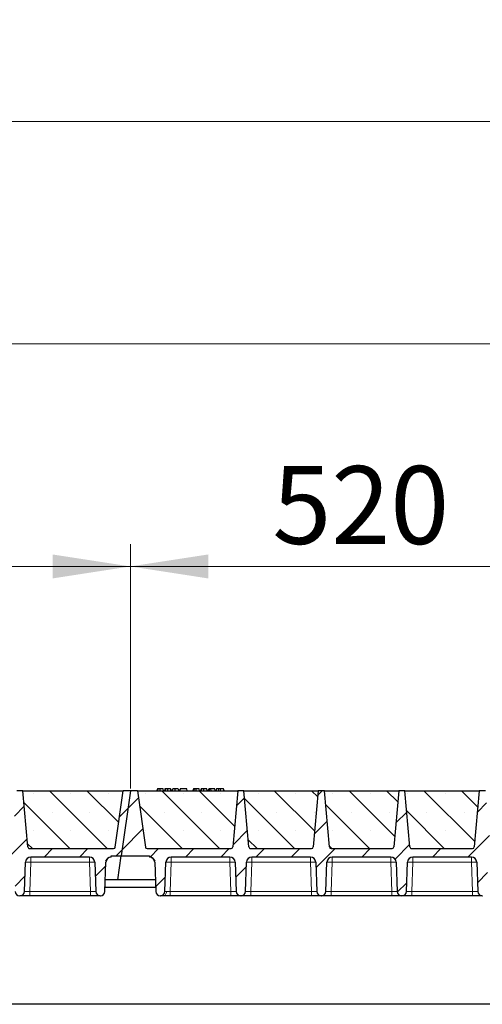
# Model space of a CAD drawing. Units: millimetres. Extents: x 0 to 420, y 0 to 297.
# Drawn here: x 234 to 255, y 214 to 259 of the extents above; entities that cross this region are included whole.
import ezdxf

# ---------------------------------------------------------------- set-up
doc = ezdxf.new("R2010")
doc.units = ezdxf.units.MM
doc.styles.add('SLDTEXTSTYLE0', font='TXT', dxfattribs={"width": 0.605})
doc.dimstyles.new('SLDDIMSTYLE0', dxfattribs={"dimtxt": 3.5, "dimasz": 3.5, "dimexe": 0, "dimexo": 0.0625, "dimgap": 0.875, "dimtad": 1, "dimlfac": 25, "dimrnd": 1e-09, "dimzin": 12, "dimdsep": 46, "dimtxsty": 'SLDTEXTSTYLE0', "dimsah": 1, "dimcen": 0.09, "dimadec": 0, "dimazin": 3, "dimtfac": 1, "dimtdec": 3, "dimtofl": 0, "dimtmove": 0, "dimatfit": 3, "dimfxl": 1, "dimfrac": 2, "dimtolj": 1, "dimtzin": 12, "dimarcsym": 0})
pattern_1 = [(45, (0, 0), (-0.79375, 0.79375), [])]

# ---------------------------------------------------------------- blocks, each defined once
blk = doc.blocks.new('_D_2')
at = {"color": 7, "linetype": 'Continuous', "lineweight": 0}
for p, q in [((218.448, 224.166), (218.448, 235.146)), ((239.248, 224.166), (239.248, 235.146)), ((218.448, 234.146), (239.248, 234.146))]:
    blk.add_line(p, q, dxfattribs=at)
at = {"color": 7, "linetype": 'Continuous', "lineweight": 18}
for points in [[(218.448, 234.146), (221.948, 233.607), (221.948, 234.684)], [(239.248, 234.146), (235.748, 234.684), (235.748, 233.607)]]:
    blk.add_solid(points, dxfattribs=at)
at = {"color": 7, "linetype": 'Continuous', "lineweight": 18, "insert": (224.837, 238.657), "char_height": 3.5, "attachment_point": 1, "style": 'SLDTEXTSTYLE0'}
blk.add_mtext('520', dxfattribs=at)
blk = doc.blocks.new('_D_3')
at = {"color": 7, "linetype": 'Continuous', "lineweight": 0}
for p, q in [((239.248, 224.166), (239.248, 235.146)), ((260.048, 224.166), (260.048, 235.146)), ((239.248, 234.146), (260.048, 234.146))]:
    blk.add_line(p, q, dxfattribs=at)
at = {"color": 7, "linetype": 'Continuous', "lineweight": 18}
for points in [[(239.248, 234.146), (242.748, 233.607), (242.748, 234.684)], [(260.048, 234.146), (256.548, 234.684), (256.548, 233.607)]]:
    blk.add_solid(points, dxfattribs=at)
at = {"color": 7, "linetype": 'Continuous', "lineweight": 18, "insert": (245.637, 238.657), "char_height": 3.5, "attachment_point": 1, "style": 'SLDTEXTSTYLE0'}
blk.add_mtext('520', dxfattribs=at)
blk = doc.blocks.new('_D_9')
at = {"color": 7, "linetype": 'Continuous', "lineweight": 0}
for p, q in [((176.448, 224.166), (176.448, 245.146)), ((364.448, 224.166), (364.448, 245.146)), ((364.448, 244.146), (176.448, 244.146))]:
    blk.add_line(p, q, dxfattribs=at)
at = {"color": 7, "linetype": 'Continuous', "lineweight": 18}
for points in [[(176.448, 244.146), (179.948, 243.607), (179.948, 244.684)], [(364.448, 244.146), (360.948, 244.684), (360.948, 243.607)]]:
    blk.add_solid(points, dxfattribs=at)
at = {"color": 7, "linetype": 'Continuous', "lineweight": 18, "insert": (265.101, 248.657), "char_height": 3.5, "attachment_point": 1, "style": 'SLDTEXTSTYLE0'}
blk.add_mtext('4700', dxfattribs=at)
blk = doc.blocks.new('_D_10')
at = {"color": 7, "linetype": 'Continuous', "lineweight": 0}
for p, q in [((168.837, 220.966), (168.837, 255.146)), ((371.237, 220.966), (371.237, 255.146)), ((168.837, 254.146), (371.237, 254.146))]:
    blk.add_line(p, q, dxfattribs=at)
at = {"color": 7, "linetype": 'Continuous', "lineweight": 18}
for points in [[(168.837, 254.146), (172.337, 253.607), (172.337, 254.684)], [(371.237, 254.146), (367.737, 254.684), (367.737, 253.607)]]:
    blk.add_solid(points, dxfattribs=at)
at = {"color": 7, "linetype": 'Continuous', "lineweight": 18, "insert": (264.69, 258.657), "char_height": 3.5, "attachment_point": 1, "style": 'SLDTEXTSTYLE0'}
blk.add_mtext('5060', dxfattribs=at)

msp = doc.modelspace()

# ---------------------------------------------------------------- hatches: boundary and pattern name
at = {"linetype": 'Continuous', "lineweight": 18}
h = msp.add_hatch(dxfattribs=at)
h.set_pattern_fill('DIN 201 Grauguss', scale=0.25, style=0, pattern_type=2)
h.set_pattern_definition(pattern_1)
edge = h.paths.add_edge_path(flags=0)
edge.add_line((220.29027, 221.08561), (222.92522, 221.08561))
edge.add_arc((222.92522, 220.84561), 0.24, 2, 90, ccw=False)
edge.add_line((223.16507, 220.85398), (223.21101, 219.53863))
edge.add_arc((223.41088, 219.54561), 0.2, 182, 270)
edge.add_line((223.41088, 219.34561), (223.42461, 219.34561))
edge.add_arc((223.42461, 219.54561), 0.2, 270, 358)
edge.add_line((223.62449, 219.53863), (223.67042, 220.85398))
edge.add_arc((223.91027, 220.84561), 0.24, 90, 178, ccw=False)
edge.add_line((223.91027, 221.08561), (226.54522, 221.08561))
edge.add_arc((226.54522, 220.84561), 0.24, 2, 90, ccw=False)
edge.add_line((226.78507, 220.85398), (226.83101, 219.53863))
edge.add_arc((227.03088, 219.54561), 0.2, 182, 270)
edge.add_line((227.03088, 219.34561), (227.04461, 219.34561))
edge.add_arc((227.04461, 219.54561), 0.2, 270, 358)
edge.add_line((227.24449, 219.53863), (227.29042, 220.85398))
edge.add_arc((227.53027, 220.84561), 0.24, 90, 178, ccw=False)
edge.add_line((227.53027, 221.08561), (230.16522, 221.08561))
edge.add_arc((230.16522, 220.84561), 0.24, 2, 90, ccw=False)
edge.add_line((230.40507, 220.85398), (230.45101, 219.53863))
edge.add_arc((230.65088, 219.54561), 0.2, 182, 270)
edge.add_line((230.65088, 219.34561), (230.66461, 219.34561))
edge.add_arc((230.66461, 219.54561), 0.2, 270, 358)
edge.add_line((230.86449, 219.53863), (230.91042, 220.85398))
edge.add_arc((231.15027, 220.84561), 0.24, 90, 178, ccw=False)
edge.add_line((231.15027, 221.08561), (233.78522, 221.08561))
edge.add_arc((233.78522, 220.84561), 0.24, 2, 90, ccw=False)
edge.add_line((234.02507, 220.85398), (234.07101, 219.53863))
edge.add_arc((234.27088, 219.54561), 0.2, 182, 270)
edge.add_line((234.27088, 219.34561), (234.28461, 219.34561))
edge.add_arc((234.28461, 219.54561), 0.2, 270, 358)
edge.add_line((234.48449, 219.53863), (234.53042, 220.85398))
edge.add_arc((234.77027, 220.84561), 0.24, 90, 178, ccw=False)
edge.add_line((234.77027, 221.08561), (237.40522, 221.08561))
edge.add_arc((237.40522, 220.84561), 0.24, 2, 90, ccw=False)
edge.add_line((237.64507, 220.85398), (237.69101, 219.53863))
edge.add_arc((237.89088, 219.54561), 0.2, 182, 270)
edge.add_line((237.89088, 219.34561), (237.90461, 219.34561))
edge.add_arc((237.90461, 219.54561), 0.2, 270, 358)
edge.add_line((238.10449, 219.53863), (238.15042, 220.85398))
edge.add_arc((238.39027, 220.84561), 0.24, 90, 178, ccw=False)
edge.add_line((238.39027, 221.08561), (238.39027, 221.14561))
edge.add_line((238.39027, 221.14561), (238.83737, 221.14561))
edge.add_line((238.83737, 221.14561), (239.24775, 224.06561))
edge.add_line((239.24775, 224.06561), (238.92775, 224.06561))
edge.add_line((238.92775, 224.06561), (238.57202, 221.53447))
edge.add_arc((238.4928, 221.54561), 0.08, 270, 352, ccw=False)
edge.add_line((238.4928, 221.46561), (234.71852, 221.46561))
edge.add_arc((234.71852, 221.54561), 0.08, 185, 270, ccw=False)
edge.add_line((234.63883, 221.53863), (234.41775, 224.06561))
edge.add_line((234.41775, 224.06561), (234.13775, 224.06561))
edge.add_line((234.13775, 224.06561), (233.91666, 221.53863))
edge.add_arc((233.83697, 221.54561), 0.08, 270, 355, ccw=False)
edge.add_line((233.83697, 221.46561), (231.09852, 221.46561))
edge.add_arc((231.09852, 221.54561), 0.08, 185, 270, ccw=False)
edge.add_line((231.01883, 221.53863), (230.79775, 224.06561))
edge.add_line((230.79775, 224.06561), (230.51775, 224.06561))
edge.add_line((230.51775, 224.06561), (230.29666, 221.53863))
edge.add_arc((230.21697, 221.54561), 0.08, 270, 355, ccw=False)
edge.add_line((230.21697, 221.46561), (227.47852, 221.46561))
edge.add_arc((227.47852, 221.54561), 0.08, 185, 270, ccw=False)
edge.add_line((227.39883, 221.53863), (227.17775, 224.06561))
edge.add_line((227.17775, 224.06561), (226.89775, 224.06561))
edge.add_line((226.89775, 224.06561), (226.67666, 221.53863))
edge.add_arc((226.59697, 221.54561), 0.08, 270, 355, ccw=False)
edge.add_line((226.59697, 221.46561), (223.85852, 221.46561))
edge.add_arc((223.85852, 221.54561), 0.08, 185, 270, ccw=False)
edge.add_line((223.77883, 221.53863), (223.55775, 224.06561))
edge.add_line((223.55775, 224.06561), (223.27775, 224.06561))
edge.add_line((223.27775, 224.06561), (223.05666, 221.53863))
edge.add_arc((222.97697, 221.54561), 0.08, 270, 355, ccw=False)
edge.add_line((222.97697, 221.46561), (219.20269, 221.46561))
edge.add_arc((219.20269, 221.54561), 0.08, 188, 270, ccw=False)
edge.add_line((219.12347, 221.53447), (218.76775, 224.06561))
edge.add_line((218.76775, 224.06561), (218.44775, 224.06561))
edge.add_line((218.44775, 224.06561), (218.03737, 221.14561))
edge.add_line((218.03737, 221.14561), (219.30522, 221.14561))
edge.add_line((219.30522, 221.14561), (219.30522, 221.08561))
edge.add_arc((219.30522, 220.84561), 0.24, 2, 90, ccw=False)
edge.add_line((219.54507, 220.85398), (219.59101, 219.53863))
edge.add_arc((219.79088, 219.54561), 0.2, 182, 270)
edge.add_line((219.79088, 219.34561), (219.80461, 219.34561))
edge.add_arc((219.80461, 219.54561), 0.2, 270, 358)
edge.add_line((220.00449, 219.53863), (220.05042, 220.85398))
edge.add_arc((220.29027, 220.84561), 0.24, 90, 178, ccw=False)
h = msp.add_hatch(dxfattribs=at)
h.set_pattern_fill('SACNCR', scale=0.5, angle=90, style=0)
edge = h.paths.add_edge_path(flags=0)
edge.add_line((234.41775, 224.06561), (234.63883, 221.53863))
edge.add_arc((234.71852, 221.54561), 0.08, 185, 270)
edge.add_line((234.71852, 221.46561), (238.4928, 221.46561))
edge.add_arc((238.4928, 221.54561), 0.08, 270, 352)
edge.add_line((238.57202, 221.53447), (238.92775, 224.06561))
edge.add_line((238.92775, 224.06561), (234.41775, 224.06561))
h = msp.add_hatch(dxfattribs=at)
h.set_pattern_fill('DIN 201 Grauguss', scale=0.25, style=0, pattern_type=2)
h.set_pattern_definition(pattern_1)
edge = h.paths.add_edge_path(flags=0)
edge.add_line((241.09027, 221.08561), (243.72522, 221.08561))
edge.add_arc((243.72522, 220.84561), 0.24, 2, 90, ccw=False)
edge.add_line((243.96507, 220.85398), (244.01101, 219.53863))
edge.add_arc((244.21088, 219.54561), 0.2, 182, 270)
edge.add_line((244.21088, 219.34561), (244.22461, 219.34561))
edge.add_arc((244.22461, 219.54561), 0.2, 270, 358)
edge.add_line((244.42449, 219.53863), (244.47042, 220.85398))
edge.add_arc((244.71027, 220.84561), 0.24, 90, 178, ccw=False)
edge.add_line((244.71027, 221.08561), (247.34522, 221.08561))
edge.add_arc((247.34522, 220.84561), 0.24, 2, 90, ccw=False)
edge.add_line((247.58507, 220.85398), (247.63101, 219.53863))
edge.add_arc((247.83088, 219.54561), 0.2, 182, 270)
edge.add_line((247.83088, 219.34561), (247.84461, 219.34561))
edge.add_arc((247.84461, 219.54561), 0.2, 270, 358)
edge.add_line((248.04449, 219.53863), (248.09042, 220.85398))
edge.add_arc((248.33027, 220.84561), 0.24, 90, 178, ccw=False)
edge.add_line((248.33027, 221.08561), (250.96522, 221.08561))
edge.add_arc((250.96522, 220.84561), 0.24, 2, 90, ccw=False)
edge.add_line((251.20507, 220.85398), (251.25101, 219.53863))
edge.add_arc((251.45088, 219.54561), 0.2, 182, 270)
edge.add_line((251.45088, 219.34561), (251.46461, 219.34561))
edge.add_arc((251.46461, 219.54561), 0.2, 270, 358)
edge.add_line((251.66449, 219.53863), (251.71042, 220.85398))
edge.add_arc((251.95027, 220.84561), 0.24, 90, 178, ccw=False)
edge.add_line((251.95027, 221.08561), (254.58522, 221.08561))
edge.add_arc((254.58522, 220.84561), 0.24, 2, 90, ccw=False)
edge.add_line((254.82507, 220.85398), (254.87101, 219.53863))
edge.add_arc((255.07088, 219.54561), 0.2, 182, 270)
edge.add_line((255.07088, 219.34561), (255.08461, 219.34561))
edge.add_arc((255.08461, 219.54561), 0.2, 270, 358)
edge.add_line((255.28449, 219.53863), (255.33042, 220.85398))
edge.add_arc((255.57027, 220.84561), 0.24, 90, 178, ccw=False)
edge.add_line((255.57027, 221.08561), (258.20522, 221.08561))
edge.add_arc((258.20522, 220.84561), 0.24, 2, 90, ccw=False)
edge.add_line((258.44507, 220.85398), (258.49101, 219.53863))
edge.add_arc((258.69088, 219.54561), 0.2, 182, 270)
edge.add_line((258.69088, 219.34561), (258.70461, 219.34561))
edge.add_arc((258.70461, 219.54561), 0.2, 270, 358)
edge.add_line((258.90449, 219.53863), (258.95042, 220.85398))
edge.add_arc((259.19027, 220.84561), 0.24, 90, 178, ccw=False)
edge.add_line((259.19027, 221.08561), (259.19027, 221.14561))
edge.add_line((259.19027, 221.14561), (259.63737, 221.14561))
edge.add_line((259.63737, 221.14561), (260.04775, 224.06561))
edge.add_line((260.04775, 224.06561), (259.72775, 224.06561))
edge.add_line((259.72775, 224.06561), (259.37202, 221.53447))
edge.add_arc((259.2928, 221.54561), 0.08, 270, 352, ccw=False)
edge.add_line((259.2928, 221.46561), (255.51852, 221.46561))
edge.add_arc((255.51852, 221.54561), 0.08, 185, 270, ccw=False)
edge.add_line((255.43883, 221.53863), (255.21775, 224.06561))
edge.add_line((255.21775, 224.06561), (254.93775, 224.06561))
edge.add_line((254.93775, 224.06561), (254.71666, 221.53863))
edge.add_arc((254.63697, 221.54561), 0.08, 270, 355, ccw=False)
edge.add_line((254.63697, 221.46561), (251.89852, 221.46561))
edge.add_arc((251.89852, 221.54561), 0.08, 185, 270, ccw=False)
edge.add_line((251.81883, 221.53863), (251.59775, 224.06561))
edge.add_line((251.59775, 224.06561), (251.31775, 224.06561))
edge.add_line((251.31775, 224.06561), (251.09666, 221.53863))
edge.add_arc((251.01697, 221.54561), 0.08, 270, 355, ccw=False)
edge.add_line((251.01697, 221.46561), (248.27852, 221.46561))
edge.add_arc((248.27852, 221.54561), 0.08, 185, 270, ccw=False)
edge.add_line((248.19883, 221.53863), (247.97775, 224.06561))
edge.add_line((247.97775, 224.06561), (247.69775, 224.06561))
edge.add_line((247.69775, 224.06561), (247.47666, 221.53863))
edge.add_arc((247.39697, 221.54561), 0.08, 270, 355, ccw=False)
edge.add_line((247.39697, 221.46561), (244.65852, 221.46561))
edge.add_arc((244.65852, 221.54561), 0.08, 185, 270, ccw=False)
edge.add_line((244.57883, 221.53863), (244.35775, 224.06561))
edge.add_line((244.35775, 224.06561), (244.07775, 224.06561))
edge.add_line((244.07775, 224.06561), (243.85666, 221.53863))
edge.add_arc((243.77697, 221.54561), 0.08, 270, 355, ccw=False)
edge.add_line((243.77697, 221.46561), (240.00269, 221.46561))
edge.add_arc((240.00269, 221.54561), 0.08, 188, 270, ccw=False)
edge.add_line((239.92347, 221.53447), (239.56775, 224.06561))
edge.add_line((239.56775, 224.06561), (239.24775, 224.06561))
edge.add_line((239.24775, 224.06561), (238.83737, 221.14561))
edge.add_line((238.83737, 221.14561), (240.10522, 221.14561))
edge.add_line((240.10522, 221.14561), (240.10522, 221.08561))
edge.add_arc((240.10522, 220.84561), 0.24, 2, 90, ccw=False)
edge.add_line((240.34507, 220.85398), (240.39101, 219.53863))
edge.add_arc((240.59088, 219.54561), 0.2, 182, 270)
edge.add_line((240.59088, 219.34561), (240.60461, 219.34561))
edge.add_arc((240.60461, 219.54561), 0.2, 270, 358)
edge.add_line((240.80449, 219.53863), (240.85042, 220.85398))
edge.add_arc((241.09027, 220.84561), 0.24, 90, 178, ccw=False)
h = msp.add_hatch(dxfattribs=at)
h.set_pattern_fill('SACNCR', scale=0.5, angle=90, style=0)
edge = h.paths.add_edge_path(flags=0)
edge.add_line((239.56775, 224.06561), (239.92347, 221.53447))
edge.add_arc((240.00269, 221.54561), 0.08, 188, 270)
edge.add_line((240.00269, 221.46561), (243.77697, 221.46561))
edge.add_arc((243.77697, 221.54561), 0.08, 270, 355)
edge.add_line((243.85666, 221.53863), (244.07775, 224.06561))
edge.add_line((244.07775, 224.06561), (239.56775, 224.06561))
h = msp.add_hatch(dxfattribs=at)
h.set_pattern_fill('SACNCR', scale=0.5, angle=90, style=0)
edge = h.paths.add_edge_path(flags=0)
edge.add_line((244.35775, 224.06561), (244.57883, 221.53863))
edge.add_arc((244.65852, 221.54561), 0.08, 185, 270)
edge.add_line((244.65852, 221.46561), (247.39697, 221.46561))
edge.add_arc((247.39697, 221.54561), 0.08, 270, 355)
edge.add_line((247.47666, 221.53863), (247.69775, 224.06561))
edge.add_line((247.69775, 224.06561), (244.35775, 224.06561))
h = msp.add_hatch(dxfattribs=at)
h.set_pattern_fill('SACNCR', scale=0.5, angle=90, style=0)
edge = h.paths.add_edge_path(flags=0)
edge.add_line((247.97775, 224.06561), (248.19883, 221.53863))
edge.add_arc((248.27852, 221.54561), 0.08, 185, 270)
edge.add_line((248.27852, 221.46561), (251.01697, 221.46561))
edge.add_arc((251.01697, 221.54561), 0.08, 270, 355)
edge.add_line((251.09666, 221.53863), (251.31775, 224.06561))
edge.add_line((251.31775, 224.06561), (247.97775, 224.06561))
h = msp.add_hatch(dxfattribs=at)
h.set_pattern_fill('SACNCR', scale=0.5, angle=90, style=0)
edge = h.paths.add_edge_path(flags=0)
edge.add_line((251.59775, 224.06561), (251.81883, 221.53863))
edge.add_arc((251.89852, 221.54561), 0.08, 185, 270)
edge.add_line((251.89852, 221.46561), (254.63697, 221.46561))
edge.add_arc((254.63697, 221.54561), 0.08, 270, 355)
edge.add_line((254.71666, 221.53863), (254.93775, 224.06561))
edge.add_line((254.93775, 224.06561), (251.59775, 224.06561))

# ---------------------------------------------------------------- linework, layer by layer
at = {"color": 7, "linetype": 'Continuous', "lineweight": 25}
for p, q in [((234.41775, 224.06561), (234.13775, 224.06561)), ((234.41775, 224.06561), (238.92775, 224.06561)), ((234.63883, 221.53863), (234.41775, 224.06561)), ((238.57202, 221.53447), (238.92775, 224.06561)), ((239.24775, 224.06561), (238.83737, 221.14561)), ((239.24775, 224.06561), (238.92775, 224.06561)), ((239.56775, 224.06561), (239.24775, 224.06561)), ((239.56775, 224.06561), (244.07775, 224.06561)), ((239.56775, 224.06561), (239.92347, 221.53447)), ((240.46312, 224.14561), (240.44169, 224.06561)), ((240.48413, 224.06561), (240.50228, 224.14561)), ((240.74014, 224.06561), (240.71871, 224.14561)), ((240.80536, 224.14561), (240.78392, 224.06561)), ((240.82637, 224.06561), (240.84451, 224.14561)), ((241.08238, 224.06561), (241.06094, 224.14561)), ((241.12615, 224.06561), (241.14759, 224.14561)), ((241.12991, 224.06561), (241.15382, 224.14561)), ((241.2643, 224.06561), (241.26418, 224.14561)), ((241.40317, 224.14561), (241.42461, 224.06561)), ((241.49606, 224.14561), (241.47462, 224.06561)), ((241.48086, 224.06561), (241.50229, 224.14561)), ((241.50229, 224.14561), (241.49606, 224.14561)), ((241.78904, 224.14561), (241.50229, 224.14561)), ((241.81048, 224.06561), (241.78904, 224.14561)), ((242.08702, 224.14561), (242.06558, 224.06561)), ((242.10803, 224.06561), (242.12617, 224.14561)), ((242.36404, 224.06561), (242.3426, 224.14561)), ((242.42925, 224.14561), (242.40782, 224.06561)), ((242.45026, 224.06561), (242.46841, 224.14561)), ((242.70627, 224.06561), (242.68484, 224.14561)), ((242.75005, 224.06561), (242.77149, 224.14561)), ((242.82759, 224.14561), (242.77149, 224.14561)), ((242.80615, 224.06561), (242.82759, 224.14561)), ((242.87464, 224.14561), (242.82759, 224.14561)), ((242.88732, 224.06561), (242.87464, 224.14561)), ((243.04577, 224.14561), (242.87464, 224.14561)), ((243.06721, 224.06561), (243.04577, 224.14561)), ((243.11995, 224.14561), (243.09852, 224.06561)), ((243.44411, 224.14561), (243.30882, 224.14561)), ((243.46555, 224.06561), (243.44411, 224.14561)), ((244.07775, 224.06561), (243.85666, 221.53863)), ((244.35775, 224.06561), (244.07775, 224.06561)), ((244.35775, 224.06561), (247.69775, 224.06561)), ((244.57883, 221.53863), (244.35775, 224.06561)), ((247.69775, 224.06561), (247.47666, 221.53863)), ((247.97775, 224.06561), (247.69775, 224.06561)), ((247.97775, 224.06561), (251.31775, 224.06561)), ((248.19883, 221.53863), (247.97775, 224.06561)), ((251.31775, 224.06561), (251.09666, 221.53863)), ((251.59775, 224.06561), (251.31775, 224.06561)), ((251.59775, 224.06561), (254.93775, 224.06561)), ((251.81883, 221.53863), (251.59775, 224.06561)), ((254.93775, 224.06561), (254.71666, 221.53863)), ((255.21775, 224.06561), (254.93775, 224.06561)), ((234.71852, 221.46561), (238.4928, 221.46561)), ((240.00269, 221.46561), (243.77697, 221.46561)), ((244.65852, 221.46561), (247.39697, 221.46561)), ((248.24385, 221.47432), (248.25052, 221.47067)), ((248.27852, 221.46561), (251.01697, 221.46561)), ((251.86385, 221.47432), (251.87052, 221.47067)), ((251.89852, 221.46561), (254.63697, 221.46561)), ((234.48449, 219.53863), (234.53042, 220.85398)), ((237.40522, 221.08561), (234.77027, 221.08561)), ((237.64507, 220.85398), (237.69101, 219.53863)), ((238.10449, 219.53863), (238.15042, 220.85398)), ((238.39027, 221.14561), (238.83737, 221.14561)), ((238.39027, 221.08561), (238.39027, 221.14561)), ((238.68558, 220.06561), (238.83737, 221.14561)), ((238.83737, 221.14561), (240.10522, 221.14561)), ((240.10522, 221.14561), (240.10522, 221.08561)), ((240.34507, 220.85398), (240.39101, 219.53863)), ((240.80449, 219.53863), (240.85042, 220.85398)), ((243.72522, 221.08561), (241.09027, 221.08561)), ((243.96507, 220.85398), (244.01101, 219.53863)), ((244.42449, 219.53863), (244.47042, 220.85398)), ((247.34522, 221.08561), (244.71027, 221.08561)), ((247.58507, 220.85398), (247.63101, 219.53863)), ((248.04449, 219.53863), (248.09042, 220.85398)), ((250.96522, 221.08561), (248.33027, 221.08561)), ((251.20507, 220.85398), (251.25101, 219.53863)), ((251.66449, 219.53863), (251.71042, 220.85398)), ((254.58522, 221.08561), (251.95027, 221.08561)), ((254.82507, 220.85398), (254.87101, 219.53863)), ((238.68558, 220.06561), (238.12289, 220.06561)), ((240.3726, 220.06561), (238.68558, 220.06561)), ((238.11123, 219.73174), (240.38426, 219.73174)), ((234.27088, 219.34561), (234.28461, 219.34561)), ((237.45115, 219.34561), (234.72434, 219.34561)), ((237.89088, 219.34561), (237.90461, 219.34561)), ((240.59088, 219.34561), (240.60461, 219.34561)), ((243.77115, 219.34561), (241.04434, 219.34561)), ((244.21088, 219.34561), (244.22461, 219.34561)), ((247.39115, 219.34561), (244.66434, 219.34561)), ((247.83088, 219.34561), (247.84461, 219.34561)), ((251.01115, 219.34561), (248.28434, 219.34561)), ((251.45088, 219.34561), (251.46461, 219.34561)), ((254.63115, 219.34561), (251.90434, 219.34561)), ((255.07088, 219.34561), (255.08461, 219.34561)), ((363.83737, 214.46561), (176.23737, 214.46561))]:
    msp.add_line(p, q, dxfattribs=at)
at = {"color": 8, "linetype": 'Continuous', "lineweight": 18}
for p, q in [((243.30882, 224.06561), (243.30882, 224.14561)), ((234.77027, 220.85398), (234.72434, 219.53863)), ((234.77027, 221.08561), (234.77027, 220.85398)), ((237.40522, 220.85398), (234.77027, 220.85398)), ((237.40522, 221.08561), (237.40522, 220.85398)), ((237.45115, 219.53863), (237.40522, 220.85398)), ((241.09027, 220.85398), (241.04434, 219.53863)), ((241.09027, 221.08561), (241.09027, 220.85398)), ((243.72522, 220.85398), (241.09027, 220.85398)), ((243.72522, 221.08561), (243.72522, 220.85398)), ((243.77115, 219.53863), (243.72522, 220.85398)), ((244.71027, 220.85398), (244.66434, 219.53863)), ((244.71027, 221.08561), (244.71027, 220.85398)), ((247.34522, 220.85398), (244.71027, 220.85398)), ((247.34522, 221.08561), (247.34522, 220.85398)), ((247.39115, 219.53863), (247.34522, 220.85398)), ((248.33027, 220.85398), (248.28434, 219.53863)), ((248.33027, 221.08561), (248.33027, 220.85398)), ((250.96522, 220.85398), (248.33027, 220.85398)), ((250.96522, 221.08561), (250.96522, 220.85398)), ((251.01115, 219.53863), (250.96522, 220.85398)), ((251.95027, 220.85398), (251.90434, 219.53863)), ((251.95027, 221.08561), (251.95027, 220.85398)), ((254.58522, 220.85398), (251.95027, 220.85398)), ((254.58522, 221.08561), (254.58522, 220.85398)), ((254.63115, 219.53863), (254.58522, 220.85398)), ((234.72434, 219.34561), (234.72434, 219.53863)), ((237.45115, 219.53863), (234.72434, 219.53863)), ((237.45115, 219.34561), (237.45115, 219.53863)), ((241.04434, 219.34561), (241.04434, 219.53863)), ((243.77115, 219.53863), (241.04434, 219.53863)), ((243.77115, 219.34561), (243.77115, 219.53863)), ((244.66434, 219.34561), (244.66434, 219.53863)), ((247.39115, 219.53863), (244.66434, 219.53863)), ((247.39115, 219.34561), (247.39115, 219.53863)), ((248.28434, 219.34561), (248.28434, 219.53863)), ((251.01115, 219.53863), (248.28434, 219.53863)), ((251.01115, 219.34561), (251.01115, 219.53863)), ((251.90434, 219.34561), (251.90434, 219.53863)), ((254.63115, 219.53863), (251.90434, 219.53863)), ((254.63115, 219.34561), (254.63115, 219.53863))]:
    msp.add_line(p, q, dxfattribs=at)
at = {"color": 7, "linetype": 'Continuous', "lineweight": 25, "flags": 128}
for points in [[(240.59069, 224.06561), (240.59066, 224.10561), (240.59062, 224.14561)], [(240.93292, 224.06561), (240.93289, 224.10561), (240.93286, 224.14561)], [(242.21458, 224.06561), (242.21455, 224.10561), (242.21452, 224.14561)], [(242.55682, 224.06561), (242.55679, 224.10561), (242.55675, 224.14561)], [(243.22549, 224.06561), (243.22897, 224.10561), (243.23245, 224.14561)]]:
    msp.add_lwpolyline(points, dxfattribs=at)
at = {"color": 8, "linetype": 'Continuous', "lineweight": 18, "flags": 128}
msp.add_lwpolyline([(240.73337, 219.34561), (240.7601, 219.34921), (240.78587, 219.3599), (240.80975, 219.37729), (240.83087, 219.40074), (240.84848, 219.42942), (240.86193, 219.46229), (240.87075, 219.49816), (240.87462, 219.53574)], dxfattribs=at)
at = {"color": 7, "linetype": 'Continuous', "lineweight": 25}
for centre, radius, start, end in [((234.71852, 221.54561), 0.08, 185, 270), ((238.4928, 221.54561), 0.08, 270, 352), ((240.00269, 221.54561), 0.08, 188, 270), ((243.77697, 221.54561), 0.08, 270, 355), ((244.65852, 221.54561), 0.08, 185, 270), ((247.39697, 221.54561), 0.08, 270, 355), ((248.27852, 221.54561), 0.08, 185, 270), ((251.01697, 221.54561), 0.08, 270, 355), ((251.89852, 221.54561), 0.08, 185, 270), ((254.63697, 221.54561), 0.08, 270, 355), ((234.77027, 220.84561), 0.24, 90, 178), ((237.40522, 220.84561), 0.24, 2, 90), ((238.39027, 220.84561), 0.24, 90, 178), ((240.10522, 220.84561), 0.24, 2, 90), ((241.09027, 220.84561), 0.24, 90, 178), ((243.72522, 220.84561), 0.24, 2, 90), ((244.71027, 220.84561), 0.24, 90, 178), ((247.34522, 220.84561), 0.24, 2, 90), ((248.33027, 220.84561), 0.24, 90, 178), ((250.96522, 220.84561), 0.24, 2, 90), ((251.95027, 220.84561), 0.24, 90, 178), ((254.58522, 220.84561), 0.24, 2, 90), ((234.27088, 219.54561), 0.2, 182, 270), ((234.28461, 219.54561), 0.2, 270, 358), ((237.89088, 219.54561), 0.2, 182, 270), ((237.90461, 219.54561), 0.2, 270, 358), ((240.59088, 219.54561), 0.2, 182, 270), ((240.60461, 219.54561), 0.2, 270, 358), ((244.21088, 219.54561), 0.2, 182, 270), ((244.22461, 219.54561), 0.2, 270, 358), ((247.83088, 219.54561), 0.2, 182, 270), ((247.84461, 219.54561), 0.2, 270, 358), ((251.45088, 219.54561), 0.2, 182, 270), ((251.46461, 219.54561), 0.2, 270, 358), ((255.07088, 219.54561), 0.2, 182, 270)]:
    msp.add_arc(centre, radius, start, end, dxfattribs=at)
at = {"color": 8, "linetype": 'Continuous', "lineweight": 18}
for centre in [(234.65035, 219.13338), (237.52515, 219.13338), (240.97035, 219.13338), (243.84515, 219.13338), (244.59035, 219.13338), (247.46515, 219.13338), (248.21035, 219.13338), (251.08515, 219.13338), (251.83035, 219.13338), (254.70515, 219.13338)]:
    msp.add_arc(centre, 1.72478, 86.012899, 93.987101, dxfattribs=at)
at = {"color": 7, "linetype": 'Continuous', "lineweight": 25}
for points, knots in [([(240.50228, 224.14561), (240.49168, 224.14561), (240.47241, 224.14561), (240.46461, 224.14561), (240.46362, 224.14561), (240.46312, 224.14561)], [0, 0, 0, 0, 0.377586298, 0.686604187, 1, 1, 1, 1]), ([(240.59062, 224.14561), (240.57867, 224.14561), (240.55463, 224.14561), (240.52314, 224.14561), (240.50913, 224.14561), (240.50228, 224.14561)], [0, 0, 0, 0, 0.33548889, 0.67494377, 1, 1, 1, 1]), ([(240.71871, 224.14561), (240.71775, 224.14561), (240.71599, 224.14561), (240.69731, 224.14561), (240.66844, 224.14561), (240.63877, 224.14561), (240.61063, 224.14561), (240.59508, 224.14561), (240.59062, 224.14561)], [0, 0, 0, 0, 0.32292293, 0.59800506, 0.72264897, 0.84861906, 0.95664404, 1, 1, 1, 1]), ([(240.84451, 224.14561), (240.83391, 224.14561), (240.81464, 224.14561), (240.80684, 224.14561), (240.80585, 224.14561), (240.80536, 224.14561)], [0, 0, 0, 0, 0.3775863, 0.68660419, 1, 1, 1, 1]), ([(240.93286, 224.14561), (240.92091, 224.14561), (240.89687, 224.14561), (240.86537, 224.14561), (240.85136, 224.14561), (240.84451, 224.14561)], [0, 0, 0, 0, 0.33548889, 0.67494377, 1, 1, 1, 1]), ([(241.06094, 224.14561), (241.05999, 224.14561), (241.05822, 224.14561), (241.03954, 224.14561), (241.01067, 224.14561), (240.98101, 224.14561), (240.95287, 224.14561), (240.93731, 224.14561), (240.93286, 224.14561)], [0, 0, 0, 0, 0.32292293, 0.59800506, 0.72264897, 0.84861906, 0.95664404, 1, 1, 1, 1]), ([(241.26418, 224.14561), (241.25125, 224.14561), (241.22526, 224.14561), (241.19323, 224.14561), (241.16876, 224.14561), (241.15772, 224.14561), (241.15472, 224.14561), (241.15382, 224.14561)], [0, 0, 0, 0, 0.21541474, 0.43313663, 0.61778347, 0.88673179, 1, 1, 1, 1]), ([(241.40317, 224.14561), (241.40226, 224.14561), (241.40058, 224.14561), (241.38328, 224.14561), (241.3501, 224.14561), (241.31417, 224.14561), (241.28244, 224.14561), (241.26655, 224.14561), (241.26418, 224.14561)], [0, 0, 0, 0, 0.30530136, 0.56525074, 0.70904213, 0.85359439, 0.97821264, 1, 1, 1, 1]), ([(242.12617, 224.14561), (242.11558, 224.14561), (242.0963, 224.14561), (242.08851, 224.14561), (242.08752, 224.14561), (242.08702, 224.14561)], [0, 0, 0, 0, 0.377586298, 0.686604187, 1, 1, 1, 1]), ([(242.21452, 224.14561), (242.20257, 224.14561), (242.17853, 224.14561), (242.14704, 224.14561), (242.13303, 224.14561), (242.12617, 224.14561)], [0, 0, 0, 0, 0.33548889, 0.67494377, 1, 1, 1, 1]), ([(242.3426, 224.14561), (242.34165, 224.14561), (242.33988, 224.14561), (242.3212, 224.14561), (242.29233, 224.14561), (242.26267, 224.14561), (242.23453, 224.14561), (242.21897, 224.14561), (242.21452, 224.14561)], [0, 0, 0, 0, 0.32292293, 0.59800506, 0.72264897, 0.84861906, 0.95664404, 1, 1, 1, 1]), ([(242.46841, 224.14561), (242.45781, 224.14561), (242.43854, 224.14561), (242.43074, 224.14561), (242.42975, 224.14561), (242.42925, 224.14561)], [0, 0, 0, 0, 0.3775863, 0.68660419, 1, 1, 1, 1]), ([(242.55675, 224.14561), (242.5448, 224.14561), (242.52076, 224.14561), (242.48927, 224.14561), (242.47526, 224.14561), (242.46841, 224.14561)], [0, 0, 0, 0, 0.33548889, 0.67494377, 1, 1, 1, 1]), ([(242.68484, 224.14561), (242.68388, 224.14561), (242.68212, 224.14561), (242.66344, 224.14561), (242.63457, 224.14561), (242.6049, 224.14561), (242.57676, 224.14561), (242.56121, 224.14561), (242.55675, 224.14561)], [0, 0, 0, 0, 0.322922926, 0.598005062, 0.722648968, 0.848619058, 0.956644043, 1, 1, 1, 1]), ([(243.23245, 224.14561), (243.2171, 224.14561), (243.18749, 224.14561), (243.15119, 224.14561), (243.12389, 224.14561), (243.12135, 224.14561), (243.11995, 224.14561)], [0, 0, 0, 0, 0.18630212, 0.35937885, 0.64842263, 1, 1, 1, 1]), ([(243.30882, 224.14561), (243.30054, 224.14561), (243.2836, 224.14561), (243.25788, 224.14561), (243.24096, 224.14561), (243.23245, 224.14561)], [0, 0, 0, 0, 0.322273775, 0.658961057, 1, 1, 1, 1]), ([(234.6704, 221.48175), (234.67045, 221.48171), (234.6758, 221.47627), (234.68319, 221.47346), (234.69052, 221.47067)], [0, 0, 0, 0, 0.00838494, 1, 1, 1, 1]), ([(244.6104, 221.48175), (244.61045, 221.48171), (244.6158, 221.47627), (244.62319, 221.47346), (244.63052, 221.47067)], [0, 0, 0, 0, 0.00838494, 1, 1, 1, 1]), ([(248.2304, 221.48175), (248.23045, 221.48171), (248.23281, 221.47931), (248.23606, 221.47806), (248.23925, 221.47684)], [0, 0, 0, 0, 0.01902515, 1, 1, 1, 1]), ([(251.8504, 221.48175), (251.85045, 221.48171), (251.85274, 221.47937), (251.85591, 221.47816), (251.85901, 221.47697)], [0, 0, 0, 0, 0.01955068, 1, 1, 1, 1]), ([(238.14711, 220.90284), (238.16028, 220.93523), (238.17621, 220.97437), (238.21052, 221.00504), (238.21644, 221.01033)], [0, 0, 0, 0, 0.82744299, 1, 1, 1, 1]), ([(240.19184, 221.06943), (240.21262, 221.06049), (240.23872, 221.04927), (240.25847, 221.0298), (240.2625, 221.02584)], [0, 0, 0, 0, 0.7964035, 1, 1, 1, 1]), ([(240.26904, 221.01971), (240.27853, 221.0114), (240.3168, 220.97789), (240.33483, 220.93505), (240.34839, 220.90284)], [0, 0, 0, 0, 0.2480189, 1, 1, 1, 1]), ([(234.72434, 219.34561), (234.69751, 219.34561), (234.64225, 219.34561), (234.56028, 219.34561), (234.48146, 219.34561), (234.41117, 219.34561), (234.35399, 219.34561), (234.31343, 219.34561), (234.28897, 219.34561), (234.28603, 219.34561), (234.28461, 219.34561)], [0, 0, 0, 0, 0.1165618, 0.24006817, 0.36867823, 0.5, 0.63132177, 0.75993183, 0.8834382, 1, 1, 1, 1]), ([(237.89088, 219.34561), (237.88946, 219.34561), (237.88652, 219.34561), (237.86206, 219.34561), (237.8215, 219.34561), (237.76432, 219.34561), (237.69403, 219.34561), (237.61522, 219.34561), (237.53325, 219.34561), (237.47798, 219.34561), (237.45115, 219.34561)], [0, 0, 0, 0, 0.1165618, 0.24006817, 0.36867823, 0.5, 0.63132177, 0.75993183, 0.8834382, 1, 1, 1, 1]), ([(240.73337, 219.34561), (240.71434, 219.34561), (240.67591, 219.34561), (240.63575, 219.34561), (240.60942, 219.34561), (240.6062, 219.34561), (240.60461, 219.34561)], [0, 0, 0, 0, 0.24752735, 0.49991924, 0.75235392, 1, 1, 1, 1]), ([(241.04434, 219.34561), (241.01582, 219.34561), (240.95823, 219.34561), (240.87506, 219.34561), (240.79765, 219.34561), (240.75466, 219.34561), (240.73337, 219.34561)], [0, 0, 0, 0, 0.24764608, 0.50008076, 0.75247265, 1, 1, 1, 1]), ([(244.21088, 219.34561), (244.20946, 219.34561), (244.20652, 219.34561), (244.18206, 219.34561), (244.1415, 219.34561), (244.08432, 219.34561), (244.01403, 219.34561), (243.93522, 219.34561), (243.85325, 219.34561), (243.79798, 219.34561), (243.77115, 219.34561)], [0, 0, 0, 0, 0.1165618, 0.24006817, 0.36867823, 0.5, 0.63132177, 0.75993183, 0.8834382, 1, 1, 1, 1]), ([(244.66434, 219.34561), (244.63751, 219.34561), (244.58225, 219.34561), (244.50028, 219.34561), (244.42146, 219.34561), (244.35117, 219.34561), (244.29399, 219.34561), (244.25343, 219.34561), (244.22897, 219.34561), (244.22603, 219.34561), (244.22461, 219.34561)], [0, 0, 0, 0, 0.1165618, 0.24006817, 0.36867823, 0.5, 0.63132177, 0.75993183, 0.8834382, 1, 1, 1, 1]), ([(247.83088, 219.34561), (247.82946, 219.34561), (247.82652, 219.34561), (247.80206, 219.34561), (247.7615, 219.34561), (247.70432, 219.34561), (247.63403, 219.34561), (247.55522, 219.34561), (247.47325, 219.34561), (247.41798, 219.34561), (247.39115, 219.34561)], [0, 0, 0, 0, 0.116561804, 0.240068166, 0.368678233, 0.5, 0.631321767, 0.759931834, 0.883438196, 1, 1, 1, 1]), ([(248.28434, 219.34561), (248.25751, 219.34561), (248.20225, 219.34561), (248.12028, 219.34561), (248.04146, 219.34561), (247.97117, 219.34561), (247.91399, 219.34561), (247.87343, 219.34561), (247.84897, 219.34561), (247.84603, 219.34561), (247.84461, 219.34561)], [0, 0, 0, 0, 0.1165618, 0.24006817, 0.36867823, 0.5, 0.63132177, 0.75993183, 0.8834382, 1, 1, 1, 1]), ([(251.45088, 219.34561), (251.44946, 219.34561), (251.44652, 219.34561), (251.42206, 219.34561), (251.3815, 219.34561), (251.32432, 219.34561), (251.25403, 219.34561), (251.17522, 219.34561), (251.09325, 219.34561), (251.03798, 219.34561), (251.01115, 219.34561)], [0, 0, 0, 0, 0.1165618, 0.24006817, 0.36867823, 0.5, 0.63132177, 0.75993183, 0.8834382, 1, 1, 1, 1]), ([(251.90434, 219.34561), (251.87751, 219.34561), (251.82225, 219.34561), (251.74028, 219.34561), (251.66146, 219.34561), (251.59117, 219.34561), (251.53399, 219.34561), (251.49343, 219.34561), (251.46897, 219.34561), (251.46603, 219.34561), (251.46461, 219.34561)], [0, 0, 0, 0, 0.1165618, 0.24006817, 0.36867823, 0.5, 0.63132177, 0.75993183, 0.8834382, 1, 1, 1, 1]), ([(255.07088, 219.34561), (255.06946, 219.34561), (255.06652, 219.34561), (255.04206, 219.34561), (255.0015, 219.34561), (254.94432, 219.34561), (254.87403, 219.34561), (254.79522, 219.34561), (254.71325, 219.34561), (254.65798, 219.34561), (254.63115, 219.34561)], [0, 0, 0, 0, 0.1165618, 0.24006817, 0.36867823, 0.5, 0.63132177, 0.75993183, 0.8834382, 1, 1, 1, 1])]:
    msp.add_open_spline(points, degree=3, knots=knots, dxfattribs=at)
at = {"color": 8, "linetype": 'Continuous', "lineweight": 18}
for points, knots in [([(234.72434, 219.53863), (234.70798, 219.53819), (234.67569, 219.53731), (234.61562, 219.53616), (234.55032, 219.53547), (234.50673, 219.53616), (234.48733, 219.53731), (234.48544, 219.53819), (234.48449, 219.53863)], [0, 0, 0, 0, 0.13051527, 0.25751945, 0.49999998, 0.74247793, 0.86948277, 1, 1, 1, 1]), ([(237.69101, 219.53863), (237.69005, 219.53819), (237.68817, 219.53731), (237.66877, 219.53616), (237.62517, 219.53547), (237.55987, 219.53616), (237.49981, 219.53731), (237.46752, 219.53819), (237.45115, 219.53863)], [0, 0, 0, 0, 0.13051527, 0.25751945, 0.49999998, 0.74247793, 0.86948277, 1, 1, 1, 1]), ([(240.87462, 219.53574), (240.85542, 219.53589), (240.82617, 219.53612), (240.80743, 219.53732), (240.80548, 219.53819), (240.80449, 219.53863)], [0, 0, 0, 0, 0.48495847, 0.7389675, 1, 1, 1, 1]), ([(241.04434, 219.53863), (241.02801, 219.53819), (240.99579, 219.53732), (240.93507, 219.53612), (240.89857, 219.53589), (240.87462, 219.53574)], [0, 0, 0, 0, 0.2610325, 0.51504153, 1, 1, 1, 1]), ([(244.01101, 219.53863), (244.01005, 219.53819), (244.00817, 219.53731), (243.98877, 219.53616), (243.94517, 219.53547), (243.87987, 219.53616), (243.81981, 219.53731), (243.78752, 219.53819), (243.77115, 219.53863)], [0, 0, 0, 0, 0.13051527, 0.25751945, 0.49999998, 0.74247793, 0.86948277, 1, 1, 1, 1]), ([(244.66434, 219.53863), (244.64798, 219.53819), (244.61569, 219.53731), (244.55562, 219.53616), (244.49032, 219.53547), (244.44673, 219.53616), (244.42733, 219.53731), (244.42544, 219.53819), (244.42449, 219.53863)], [0, 0, 0, 0, 0.13051527, 0.25751945, 0.49999998, 0.74247793, 0.86948277, 1, 1, 1, 1]), ([(247.63101, 219.53863), (247.63005, 219.53819), (247.62817, 219.53731), (247.60877, 219.53616), (247.56517, 219.53547), (247.49987, 219.53616), (247.43981, 219.53731), (247.40752, 219.53819), (247.39115, 219.53863)], [0, 0, 0, 0, 0.13051527, 0.25751945, 0.49999998, 0.74247793, 0.86948277, 1, 1, 1, 1]), ([(248.28434, 219.53863), (248.26798, 219.53819), (248.23569, 219.53731), (248.17562, 219.53616), (248.11032, 219.53547), (248.06673, 219.53616), (248.04733, 219.53731), (248.04544, 219.53819), (248.04449, 219.53863)], [0, 0, 0, 0, 0.13051527, 0.25751945, 0.49999998, 0.74247793, 0.86948277, 1, 1, 1, 1]), ([(251.25101, 219.53863), (251.25005, 219.53819), (251.24817, 219.53731), (251.22877, 219.53616), (251.18517, 219.53547), (251.11987, 219.53616), (251.05981, 219.53731), (251.02752, 219.53819), (251.01115, 219.53863)], [0, 0, 0, 0, 0.13051527, 0.25751945, 0.49999998, 0.74247793, 0.86948277, 1, 1, 1, 1]), ([(251.90434, 219.53863), (251.88798, 219.53819), (251.85569, 219.53731), (251.79562, 219.53616), (251.73032, 219.53547), (251.68673, 219.53616), (251.66733, 219.53731), (251.66544, 219.53819), (251.66449, 219.53863)], [0, 0, 0, 0, 0.13051527, 0.25751945, 0.49999998, 0.74247793, 0.86948277, 1, 1, 1, 1]), ([(254.87101, 219.53863), (254.87005, 219.53819), (254.86817, 219.53731), (254.84877, 219.53616), (254.80517, 219.53547), (254.73987, 219.53616), (254.67981, 219.53731), (254.64752, 219.53819), (254.63115, 219.53863)], [0, 0, 0, 0, 0.13051527, 0.25751945, 0.49999998, 0.74247793, 0.86948277, 1, 1, 1, 1])]:
    msp.add_open_spline(points, degree=3, knots=knots, dxfattribs=at)

# ---------------------------------------------------------------- dimensions: what is measured, and where the dimension line sits
at = {"color": 7, "linetype": 'Continuous', "lineweight": 18}
for base, p1, p2, picture, middle in [((371.23737, 254.14575), (168.83737, 220.86561), (371.23737, 220.86561), '_D_10', (270.03737, 254.14575)), ((176.44775, 244.14575), (364.44775, 224.06561), (176.44775, 224.06561), '_D_9', (270.44775, 244.14575)), ((239.24775, 234.14575), (218.44775, 224.06561), (239.24775, 224.06561), '_D_2', (228.84775, 234.14575)), ((260.04775, 234.14575), (239.24775, 224.06561), (260.04775, 224.06561), '_D_3', (249.64775, 234.14575))]:
    dim = msp.add_linear_dim(base=base, p1=p1, p2=p2, dimstyle='SLDDIMSTYLE0', dxfattribs=at)
    dim.commit()
    dim.dimension.update_dxf_attribs({"geometry": picture, "text_midpoint": middle, "dimtype": 160})

doc.saveas('drawing.dxf')
